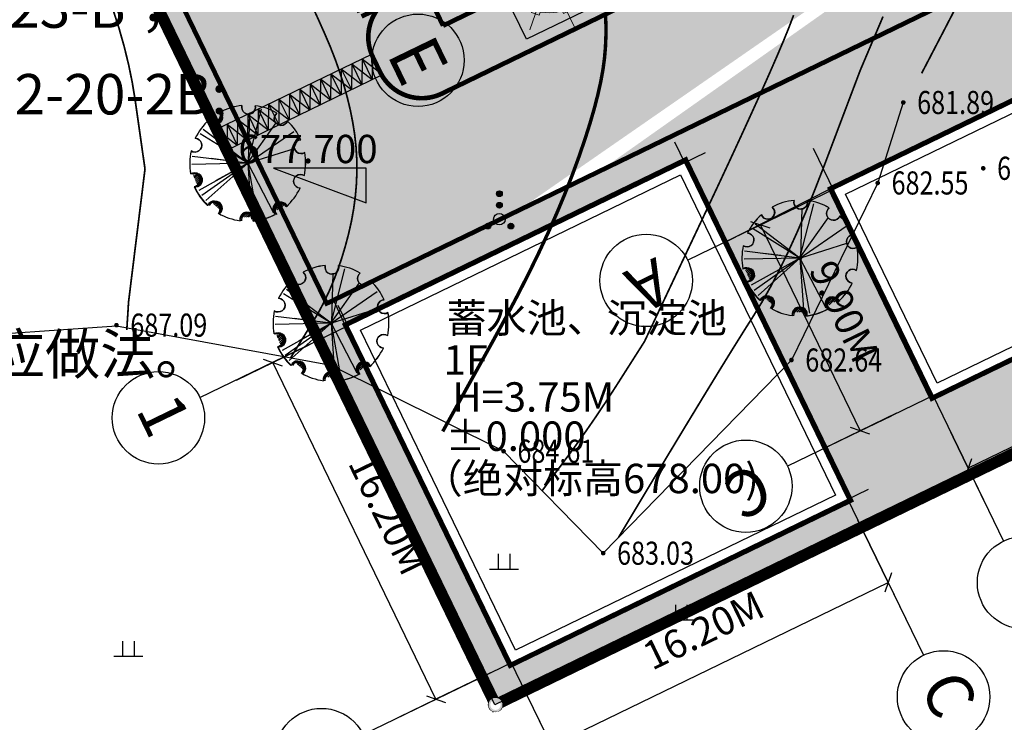
# Model space of a CAD drawing. Extents: x 36622142 to 36622564, y 3096515 to 3096812.
# Drawn here: x 36622329 to 36622372, y 3096561 to 3096592 of the extents above; entities that cross this region are included whole.
import ezdxf
from ezdxf.enums import TextEntityAlignment as Align

# ---------------------------------------------------------------- set-up
doc = ezdxf.new("R2010")
doc.units = 0
doc.linetypes.add('CENTER', pattern=[50.8, 31.75, -6.35, 6.35, -6.35])
doc.layers.get('0').update_dxf_attribs({"linetype": 'CONTINUOUS'})
for name, color, linetype in [('A_公用-文字', 33, 'CONTINUOUS'), ('AXIS_TEXT', 7, 'CONTINUOUS'), ('DX', 251, 'CONTINUOUS'), ('GCD', 251, 'CONTINUOUS'), ('填充', 251, 'CONTINUOUS'), ('底图', 251, 'CONTINUOUS'), ('景观分隔线', 34, 'CONTINUOUS'), ('红线', 1, 'CONTINUOUS'), ('绿化', 98, 'CONTINUOUS')]:
    doc.layers.add(name, color=color, linetype=linetype)
doc.styles.add('_TCH_AXIS', font='COMPLEX', dxfattribs={"bigfont": 'GBCBIG'})
doc.styles.add('CADReader_TextStyle', font='tssdeng.shx', dxfattribs={"height": 0.2, "bigfont": 'gbcbig.shx'})
doc.styles.add('COMPLEX', font='COMPLEX')
doc.styles.add('正等线体', font='simhei.ttf')
doc.styles.add('黑体', font='simhei.ttf')
doc.linetypes.add('10421', pattern='A,2,[150,AAA.SHX,S=1,R=0,X=0,Y=1],1e-11', length=2)
doc.linetypes.add('1161', pattern='A,0,[149,AAA.SHX,S=0.15,R=0,X=0,Y=0],-1.6', length=1.6)

# ---------------------------------------------------------------- blocks, each defined once
blk = doc.blocks.new('GC200')
at = {"linetype": 'Continuous', "const_width": 0.2, "flags": 128}
blk.add_lwpolyline([(-0.1, 0, 1), (0.1, 0, 1)], format="xyb", close=True, dxfattribs=at)
blk = doc.blocks.new('gc119')
for p, q in [((-0.5, 1.3), (-0.5, 0)), ((0.5, 1.3), (0.5, 0)), ((-1.25, 0), (1.25, 0))]:
    blk.add_line(p, q)
blk = doc.blocks.new('gc160')
at = {"linetype": 'Continuous'}
h = blk.add_hatch(color=256, dxfattribs=at)
edge = h.paths.add_edge_path()
edge.add_arc((0, 2.2), 0.25, 0, 360)
h = blk.add_hatch(color=256, dxfattribs=at)
edge = h.paths.add_edge_path()
edge.add_arc((0, 1.2), 0.25, 0, 360)
h = blk.add_hatch(color=256, dxfattribs=at)
edge = h.paths.add_edge_path()
edge.add_arc((-1, -0.6), 0.25, 0, 360)
h = blk.add_hatch(color=256, dxfattribs=at)
edge = h.paths.add_edge_path()
edge.add_arc((1, -0.6), 0.25, 0, 360)
for centre, radius in [((0, 2.2), 0.25), ((0, 1.2), 0.25), ((0, 0), 0.5), ((-1, -0.6), 0.25), ((1, -0.6), 0.25)]:
    blk.add_circle(centre, radius)
blk = doc.blocks.new('JzpPoint')
at = {"layer": '底图', "linetype": 'Continuous'}
h = blk.add_hatch(color=256, dxfattribs=at)
edge = h.paths.add_edge_path()
edge.add_arc((0, 0), 0.05, 0, 360)
for radius in [0.6, 0.45, 0.05]:
    blk.add_circle((0, 0), radius, dxfattribs=at)
at = {"linetype": 'Continuous'}
blk.add_wipeout([(0.6, 0), (0.599, 0.038), (0.595, 0.075), (0.589, 0.112), (0.581, 0.149), (0.571, 0.185), (0.558, 0.221), (0.543, 0.255), (0.526, 0.289), (0.507, 0.321), (0.485, 0.353), (0.462, 0.382), (0.437, 0.411), (0.411, 0.437), (0.382, 0.462), (0.353, 0.485), (0.321, 0.507), (0.289, 0.526), (0.255, 0.543), (0.221, 0.558), (0.185, 0.571), (0.149, 0.581), (0.112, 0.589), (0.075, 0.595), (0.038, 0.599), (0, 0.6), (-0.038, 0.599), (-0.075, 0.595), (-0.112, 0.589), (-0.149, 0.581), (-0.185, 0.571), (-0.221, 0.558), (-0.255, 0.543), (-0.289, 0.526), (-0.321, 0.507), (-0.353, 0.485), (-0.382, 0.462), (-0.411, 0.437), (-0.437, 0.411), (-0.462, 0.382), (-0.485, 0.353), (-0.507, 0.321), (-0.526, 0.289), (-0.543, 0.255), (-0.558, 0.221), (-0.571, 0.185), (-0.581, 0.149), (-0.589, 0.112), (-0.595, 0.075), (-0.599, 0.038), (-0.6, 0), (-0.599, -0.038), (-0.595, -0.075), (-0.589, -0.112), (-0.581, -0.149), (-0.571, -0.185), (-0.558, -0.221), (-0.543, -0.255), (-0.526, -0.289), (-0.507, -0.321), (-0.485, -0.353), (-0.462, -0.382), (-0.437, -0.411), (-0.411, -0.437), (-0.382, -0.462), (-0.353, -0.485), (-0.321, -0.507), (-0.289, -0.526), (-0.255, -0.543), (-0.221, -0.558), (-0.185, -0.571), (-0.149, -0.581), (-0.112, -0.589), (-0.075, -0.595), (-0.038, -0.599), (0, -0.6), (0.038, -0.599), (0.075, -0.595), (0.112, -0.589), (0.149, -0.581), (0.185, -0.571), (0.221, -0.558), (0.255, -0.543), (0.289, -0.526), (0.321, -0.507), (0.353, -0.485), (0.382, -0.462), (0.411, -0.437), (0.437, -0.411), (0.462, -0.382), (0.485, -0.353), (0.507, -0.321), (0.526, -0.289), (0.543, -0.255), (0.558, -0.221), (0.571, -0.185), (0.581, -0.149), (0.589, -0.112), (0.595, -0.075), (0.599, -0.038)], dxfattribs=at).dxf.layer = '底图'
at = {"layer": '底图', "linetype": 'Continuous'}
h = blk.add_hatch(color=256, dxfattribs=at)
edge = h.paths.add_edge_path()
edge.add_line((0, 0.45), (0, 0.6))
edge.add_arc((0, 0), 0.6, 90, 180)
edge.add_arc((0, 0), 0.6, 180, 360)
edge.add_arc((0, 0), 0.6, 0, 90)
edge.add_line((0, 0.6), (0, 0.45))
edge.add_arc((0, 0), 0.45, 0, 90, ccw=False)
edge.add_arc((0, 0), 0.45, 180, 360, ccw=False)
edge.add_arc((0, 0), 0.45, 90, 180, ccw=False)
blk = doc.blocks.new('DASF46')
at = {"layer": '底图', "lineweight": 0, "ltscale": 10}
for p, q in [((-1278685, 159819), (-1278685, 154744)), ((-1276891, 159075), (-1280480, 155487)), ((-1276891, 155487), (-1280480, 159075)), ((-1278510, 159086), (-1278860, 159086)), ((-1278510, 159086), (-1278860, 159086)), ((-1277285, 158434), (-1277532, 158681)), ((-1277285, 158434), (-1277532, 158681)), ((-1276880, 157106), (-1276880, 157456)), ((-1276880, 157106), (-1276880, 157456)), ((-1276148, 157281), (-1281223, 157281)), ((-1277532, 155881), (-1277285, 156128)), ((-1277532, 155881), (-1277285, 156128))]:
    blk.add_line(p, q, dxfattribs=at)
at = {"layer": '底图'}
for p, q in [((-1280785, 155181), (-1280785, 159381)), ((-1280785, 159381), (-1276585, 159381)), ((-1276585, 155181), (-1276585, 159381)), ((-1280785, 155181), (-1276585, 155181))]:
    blk.add_line(p, q, dxfattribs=at)
at = {"layer": '底图', "lineweight": 0}
for p, q in [((-1278860, 159086), (-1278860, 158806)), ((-1278860, 159086), (-1278860, 158806)), ((-1278510, 158806), (-1278510, 159086)), ((-1278510, 158806), (-1278510, 159086)), ((-1280086, 158434), (-1279838, 158681)), ((-1280086, 158434), (-1279838, 158681)), ((-1279838, 158681), (-1279640, 158483)), ((-1279838, 158681), (-1279640, 158483)), ((-1278860, 158806), (-1278510, 158806)), ((-1278860, 158806), (-1278510, 158806)), ((-1277532, 158681), (-1277730, 158483)), ((-1277532, 158681), (-1277730, 158483)), ((-1279888, 158236), (-1280086, 158434)), ((-1279888, 158236), (-1280086, 158434)), ((-1279640, 158483), (-1279888, 158236)), ((-1279640, 158483), (-1279888, 158236)), ((-1277730, 158483), (-1277483, 158236)), ((-1277730, 158483), (-1277483, 158236)), ((-1277483, 158236), (-1277285, 158434)), ((-1277483, 158236), (-1277285, 158434)), ((-1280491, 157456), (-1280211, 157456)), ((-1280491, 157106), (-1280491, 157456)), ((-1280491, 157456), (-1280211, 157456)), ((-1280491, 157106), (-1280491, 157456)), ((-1280211, 157456), (-1280211, 157106)), ((-1280211, 157456), (-1280211, 157106)), ((-1276880, 157456), (-1277160, 157456)), ((-1277160, 157456), (-1277160, 157106)), ((-1276880, 157456), (-1277160, 157456)), ((-1277160, 157456), (-1277160, 157106)), ((-1280211, 157106), (-1280491, 157106)), ((-1280211, 157106), (-1280491, 157106)), ((-1277160, 157106), (-1276880, 157106)), ((-1277160, 157106), (-1276880, 157106)), ((-1280086, 156128), (-1279888, 156326)), ((-1280086, 156128), (-1279888, 156326)), ((-1279838, 155881), (-1280086, 156128)), ((-1279838, 155881), (-1280086, 156128)), ((-1279888, 156326), (-1279640, 156079)), ((-1279888, 156326), (-1279640, 156079)), ((-1279640, 156079), (-1279838, 155881)), ((-1279640, 156079), (-1279838, 155881)), ((-1277483, 156326), (-1277730, 156079)), ((-1277483, 156326), (-1277730, 156079)), ((-1277730, 156079), (-1277532, 155881)), ((-1277730, 156079), (-1277532, 155881)), ((-1277285, 156128), (-1277483, 156326)), ((-1277285, 156128), (-1277483, 156326)), ((-1278860, 155476), (-1278860, 155756)), ((-1278860, 155756), (-1278510, 155756)), ((-1278860, 155476), (-1278860, 155756)), ((-1278860, 155756), (-1278510, 155756)), ((-1278510, 155756), (-1278510, 155476)), ((-1278510, 155756), (-1278510, 155476)), ((-1278510, 155476), (-1278860, 155476)), ((-1278510, 155476), (-1278860, 155476))]:
    blk.add_line(p, q, dxfattribs=at)
at = {"layer": '底图', "lineweight": 0, "ltscale": 10}
blk.add_circle((-1278685, 157281), 1665, dxfattribs=at)
blk.add_circle((-1278685, 157281), 1665, dxfattribs=at)
blk = doc.blocks.new('fsfsdsfs')
at = {"layer": '底图', "const_width": 0.2}
for points in [[(567715.375, 3115040.121), (567717.144, 3115046.686)], [(567717.174, 3115044.711), (567728.14, 3115041.756), (567728.634, 3115043.591), (567717.144, 3115046.686)], [(567710.31, 3115032.853), (567713.701, 3115045.439)], [(567716.234, 3115044.964), (567713.753, 3115045.632)], [(567711.608, 3115033.539), (567711.536, 3115033.558), (567713.444, 3115040.641)], [(567715.375, 3115040.121), (567713.444, 3115040.641)], [(567710.31, 3115032.853), (567726.653, 3115028.45), (567726.913, 3115029.415), (567711.536, 3115033.558)]]:
    blk.add_lwpolyline(points, dxfattribs=at)
blk.add_lwpolyline([(567716.234, 3115044.964, 0.766705), (567717.174, 3115044.711, 0.766705)], format="xyb", dxfattribs=at)
at = {"layer": '底图', "xscale": -0.001, "yscale": 0.001, "zscale": 0.001, "rotation": 74.9215340758745}
for p in [(567541.295, 3113769.784), (567545.35, 3113768.691)]:
    blk.add_blockref('DASF46', p, dxfattribs=at)
blk = doc.blocks.new('FSFFDSBHAA')
at = {"layer": '底图', "ltscale": 500}
for p, q in [((-194893, 272380), (-194893, 286280)), ((-244293, 284280), (-192893, 284280)), ((-244293, 274380), (-192893, 274380))]:
    blk.add_line(p, q, dxfattribs=at)
at = {"layer": '底图', "linetype": 'Continuous'}
for points in [[(-194893, 286280), (-194893, 291280)], [(-194893, 286030), (-194893, 289530)], [(-195203, 287471), (-194584, 288089)], [(-242293, 286280), (-242293, 287780), (-194893, 287780), (-194893, 286280)], [(-191703, 284589), (-191084, 283971)], [(-193143, 284280), (-189643, 284280)], [(-192893, 284280), (-187893, 284280)], [(-192893, 274380), (-191393, 274380), (-191393, 284280), (-192893, 284280)], [(-191703, 274689), (-191084, 274071)], [(-193143, 274380), (-189643, 274380)], [(-192893, 274380), (-187893, 274380)]]:
    blk.add_lwpolyline(points, dxfattribs=at)
at = {"layer": '底图', "const_width": 200}
blk.add_lwpolyline([(-242393, 284380), (-194793, 284380), (-194793, 274280), (-242393, 274280)], close=True, dxfattribs=at)
at = {"layer": '底图'}
blk.add_lwpolyline([(-241893, 283880), (-195293, 283880), (-195293, 274780), (-241893, 274780)], close=True, dxfattribs=at)
at = {"layer": '底图', "linetype": 'Continuous'}
for centre in [(-194893, 293280), (-185893, 284280), (-185893, 274380)]:
    blk.add_circle(centre, 2000, dxfattribs=at)
at = {"layer": '底图', "color": 7, "style": 'CADReader_TextStyle'}
for s, p in [('C', (-185893, 284280)), ('A', (-185893, 274380))]:
    blk.add_text(s, height=2000, dxfattribs=at).set_placement(p, align=Align.MIDDLE)
blk.add_text('9.90M', height=1225, rotation=90, dxfattribs=at).set_placement((-192863, 279330), align=Align.MIDDLE)
blk = doc.blocks.new('_AXISO')
blk.add_circle((0, 0), 0.5)
at = {"layer": 'AXIS_TEXT', "style": 'COMPLEX', "width": 1.041667}
blk.add_attdef('A', text='', height=0.56, dxfattribs=at).set_placement((-0.25, -0.28), (0.25, -0.28), align=Align.FIT)
blk = doc.blocks.new('fagdsfgdg')
at = {"layer": '底图'}
ref = blk.add_blockref('_AXISO', (880544, 308495), dxfattribs=dict(at, xscale=4000, yscale=4000, zscale=4000))
ref.add_attrib('A', 'E', dxfattribs={"layer": 'AXIS_TEXT', "height": 2227, "style": '_TCH_AXIS'}).set_placement((879696, 307381), (881392, 307381), align=Align.FIT)
blk = doc.blocks.new('FDGFGSFDGDG')
at = {"layer": '底图'}
for p, q in [((629605, -154335), (629605, -136135)), ((645805, -154335), (645805, -136135)), ((628605, -137135), (646805, -137135)), ((628605, -153335), (646805, -153335))]:
    blk.add_line(p, q, dxfattribs=at)
at = {"layer": '底图', "linetype": 'Continuous'}
for points in [[(649495, -136826), (650114, -137444)], [(646805, -137135), (653305, -137135)], [(646805, -153335), (649805, -153335), (649805, -137135), (646805, -137135)], [(648055, -137135), (651555, -137135)], [(646805, -153335), (653305, -153335)], [(648055, -153335), (651555, -153335)], [(629605, -160460), (629605, -154335)], [(645805, -154335), (645805, -156960), (629605, -156960), (629605, -154335)], [(645805, -160460), (645805, -154335)], [(629605, -158710), (629605, -155210)], [(645805, -158710), (645805, -155210)], [(629295, -157269), (629914, -156651)], [(645495, -157269), (646114, -156651)]]:
    blk.add_lwpolyline(points, dxfattribs=at)
at = {"layer": '底图', "const_width": 200}
blk.add_lwpolyline([(629505, -137035), (645905, -137035), (645905, -153435), (629505, -153435)], close=True, dxfattribs=at)
at = {"layer": '底图'}
blk.add_lwpolyline([(630005, -137535), (645405, -137535), (645405, -152935), (630005, -152935)], close=True, dxfattribs=at)
at = {"layer": '底图', "linetype": 'Continuous'}
for centre in [(655305, -137135), (629605, -162460), (645805, -162460)]:
    blk.add_circle(centre, 2000, dxfattribs=at)
at = {"layer": '底图', "color": 7, "style": 'CADReader_TextStyle'}
for s, height, p in [('C', 2000, (655305, -137135)), ('16.20M', 1225, (637705, -155490)), ('1', 2000, (629605, -162460))]:
    blk.add_text(s, height=height, dxfattribs=at).set_placement(p, align=Align.MIDDLE)
blk.add_text('16.20M', height=1225, rotation=90, dxfattribs=at).set_placement((648335, -145235), align=Align.MIDDLE)
blk = doc.blocks.new('$plan$00004030')
for p, q in [((0, 2, 0), (263, 1022, 0)), ((17, 16, 0), (40, 942, 0)), ((0, 10, 0), (536, 764, 0)), ((0, 2, 0), (-895, 557, 0)), ((0, 2, 0), (-840, 638, 0)), ((0, 2, 0), (868, 600, 0)), ((17, 10, 0), (881, 280, 0)), ((0, 2, 0), (-1053, -20, 0)), ((0, 2, 0), (-1046, 130, 0)), ((0, 2, 0), (-921, -510, 0)), ((0, 2, 0), (-860, -606, 0)), ((0, 2, 0), (-786, -700, 0)), ((-360, 48, 0), (-685, 89, 0)), ((0, 2, 0), (183, -1036, 0)), ((0, 2, 0), (74, -1049, 0)), ((0, 2, 0), (487, -932, 0)), ((-318, -173, 0), (-605, -330, 0)), ((-1022, -230, 0), (-1006, -214, 0)), ((-1011, -256, 0), (-972, -216, 0)), ((-1001, -281, 0), (-945, -226, 0)), ((-990, -307, 0), (-926, -243, 0)), ((-980, -333, 0), (-907, -261, 0)), ((-969, -359, 0), (-895, -285, 0)), ((-959, -385, 0), (-890, -316, 0)), ((-948, -411, 0), (-885, -347, 0)), ((-646, -763, 0), (-633, -751, 0)), ((-626, -780, 0), (-599, -753, 0)), ((-606, -796, 0), (-576, -766, 0)), ((-587, -813, 0), (-556, -782, 0)), ((-567, -830, 0), (-535, -799, 0)), ((-547, -847, 0), (-523, -823, 0)), ((-528, -863, 0), (-517, -853, 0)), ((507, -884, 0), (623, -768, 0)), ((510, -845, 0), (580, -775, 0)), ((550, -878, 0), (650, -778, 0)), ((639, -824, 0), (677, -787, 0)), ((-97, -1015, 0), (-46, -964, 0)), ((-60, -1014, 0), (4, -951, 0)), ((-23, -1013, 0), (36, -955, 0)), ((15, -1013, 0), (56, -971, 0)), ((52, -1012, 0), (76, -988, 0)), ((89, -1011, 0), (95, -1005, 0))]:
    blk.add_line(p, q)
at = {"elevation": 0}
blk.add_lwpolyline([(-1067, 235, 0.100121), (-1073, -198, -1.091543), (-1005, -441, 0.100123), (-756, -795, -1.095898), (-551, -941, 0.100123), (-141, -1081, -1.133626), (104, -1088, 0.104053), (522, -957, -1.00422), (726, -813, 0.100118), (986, -467, -1.307096), (1067, -231, 0.100121), (1073, 202, -1.307086), (1000, 441, 0.100118), (751, 795, -1.307096), (551, 945, 0.100123), (141, 1085, -1.307114), (-108, 1088, 0.100121), (-522, 961, -1.307086), (-726, 817, 0.100121), (-986, 471, -1.307086), (-1067, 235, -0.67788)], format="xyb", close=True, dxfattribs=at)
blk.add_circle((0, 2, 0), 30.9)
for centre, radius, start, end in [((-605, 861, 0), 129, 199.9741, 50.3022), ((0, 2, 0), 1092, 95.7028, 118.5729), ((16, 1053, 0), 129, 163.9741, 14.3022), ((0, 2, 0), 1092, 59.7028, 82.5729), ((630, 843, 0), 129, 127.9741, 338.3022), ((0, 2, 0), 1092, 131.7028, 154.5729), ((0, 2, 0), 1092, 23.7028, 46.5729), ((-994, 342, 0), 129, 235.9741, 86.3022), ((1004, 312, 0), 129, 91.9741, 302.3022), ((0, 2, 0), 1092, 167.7028, 190.5729), ((0, 2, 0), 1092, 347.7028, 10.5729), ((-1004, -308, 0), 129, 271.9741, 122.3022), ((-1028, -319, 0), 127, 280.9158, 113.4835), ((-999, -319, 0), 127, 280.9158, 113.4835), ((-1006, -314, 0), 127, 270.6823, 106.6229), ((-978, -314, 0), 127, 270.6823, 106.6229), ((994, -338, 0), 129, 55.9741, 266.3022), ((-5, -2, 0), 1092, 203.7028, 226.5729), ((0, 2, 0), 1092, 203.7028, 226.5729), ((0, 2, 0), 1092, 311.7028, 334.5729), ((-646, -859, 0), 127, 316.9158, 149.4835), ((-630, -839, 0), 129, 307.9741, 158.3022), ((-632, -843, 0), 127, 306.6823, 142.6229), ((-618, -859, 0), 127, 316.9158, 149.4835), ((-603, -843, 0), 127, 306.6823, 142.6229), ((605, -857, 0), 129, 19.9741, 230.3022), ((601, -858, 0), 127, 18.6823, 214.6229), ((630, -858, 0), 127, 18.6823, 214.6229), ((-16, -1049, 0), 129, 343.9741, 194.3022), ((-17, -1051, 0), 127, 342.6823, 178.6229), ((11, -1051, 0), 127, 342.6823, 178.6229), ((612, -877, 0), 127, 28.9158, 221.4835), ((641, -877, 0), 127, 28.9158, 221.4835), ((0, 2, 0), 1092, 239.7028, 262.5729), ((-20, -1073, 0), 127, 352.9158, 185.4835), ((8, -1073, 0), 127, 352.9158, 185.4835), ((-5, -2, 0), 1092, 275.7028, 298.5729), ((0, 2, 0), 1092, 275.7028, 298.5729)]:
    blk.add_arc(centre, radius, start, end)

msp = doc.modelspace()

# ---------------------------------------------------------------- hatches: boundary and pattern name
at = {"layer": '填充', "linetype": 'Continuous'}
h = msp.add_hatch(dxfattribs=at)
h.set_pattern_fill('AR-SAND', color=256, scale=0.3)
h.set_pattern_definition([(37.5, (0, 0), (-0.02400046944, 0.734119855994), [0, -0.57912, 0, -0.6477, 0, -0.619125]), (7.5, (0, 0), (0.674284924707, 1.075237650853), [0, -0.31242, 0, -0.52197, 0, -0.200025]), (327.5, (-0.4686, 0), (1.186488555362, 0.002155777018), [0, -0.1905, 0, -0.6858, 0, -0.89535]), (317.5, (-0.4686, 0), (1.145334678708, 0.334393984886), [0, -0.09525, 0, -0.44958, 0, -0.51435])])
edge = h.paths.add_edge_path(flags=16)
edge.add_line((36622412.503, 3096630.904), (36622366.208, 3096726.491))
edge.add_arc((36622360.809, 3096723.874), 6, 25.8606, 115.86)
edge.add_line((36622358.192, 3096729.273), (36622295.491, 3096698.881))
edge.add_arc((36622298.108, 3096693.482), 6, 115.86, 205.86)
edge.add_line((36622292.709, 3096690.865), (36622338.13, 3096597.076))
edge.add_arc((36622339.93, 3096597.949), 2, 205.86, 295.8606)
edge.add_line((36622340.802, 3096596.149), (36622412.503, 3096630.904))
edge = h.paths.add_edge_path()
edge.add_line((36622350.551, 3096583.392), (36622413.997, 3096614.145))
edge.add_arc((36622416.614, 3096608.746), 6, 25.86, 115.86, ccw=False)
edge.add_line((36622422.013, 3096611.363), (36622427.605, 3096599.827))
edge.add_line((36622427.605, 3096599.827), (36622435.484, 3096603.646))
edge.add_line((36622435.484, 3096603.646), (36622429.892, 3096615.182))
edge.add_arc((36622435.291, 3096617.799), 6, 115.86, 205.86, ccw=False)
edge.add_line((36622432.674, 3096623.198), (36622439.189, 3096626.356))
edge.add_line((36622439.189, 3096626.356), (36622427.99, 3096649.461))
edge.add_line((36622427.99, 3096649.461), (36622411.796, 3096641.611))
edge.add_line((36622411.796, 3096641.611), (36622369.808, 3096728.235))
edge.add_arc((36622375.207, 3096730.853), 6, 115.86, 205.8606, ccw=False)
edge.add_line((36622372.59, 3096736.252), (36622384.577, 3096742.062))
edge.add_line((36622384.577, 3096742.062), (36622382.396, 3096746.561))
edge.add_line((36622382.396, 3096746.561), (36622358.356, 3096734.909))
edge.add_arc((36622355.739, 3096740.308), 6, 205.86, 295.86, ccw=False)
edge.add_line((36622350.34, 3096737.691), (36622350.006, 3096738.381))
edge.add_line((36622350.006, 3096738.381), (36622345.341, 3096736.11))
edge.add_line((36622345.341, 3096736.11), (36622345.671, 3096735.428))
edge.add_arc((36622340.272, 3096732.811), 6, -64.14, 25.86, ccw=False)
edge.add_line((36622342.889, 3096727.412), (36622284.311, 3096699.018))
edge.add_line((36622284.311, 3096699.018), (36622335.339, 3096593.743))
edge.add_line((36622335.339, 3096593.743), (36622342.296, 3096579.391))
edge.add_line((36622342.296, 3096579.391), (36622354.097, 3096585.111))
edge.add_line((36622407.863, 3096623.086), (36622345.225, 3096592.723))
edge.add_arc((36622346.097, 3096590.924), 2, 115.8606, 205.8606)
edge.add_line((36622344.298, 3096590.051), (36622344.405, 3096589.829))
edge.add_line((36622344.405, 3096589.829), (36622344.612, 3096589.403))
edge.add_arc((36622346.411, 3096590.276), 2, 205.8606, 295.86)
edge.add_line((36622347.284, 3096588.476), (36622409.922, 3096618.838))
edge.add_line((36622409.922, 3096618.838), (36622407.863, 3096623.086))
h = msp.add_hatch(dxfattribs=at)
h.set_pattern_fill('DOTS', color=256, scale=0.3)
edge = h.paths.add_edge_path()
edge.add_line((36622282.151, 3096711.259), (36622299.054, 3096719.489))
edge.add_line((36622299.054, 3096719.489), (36622305.348, 3096722.553))
edge.add_line((36622305.348, 3096722.553), (36622306.521, 3096720.144))
edge.add_line((36622306.521, 3096720.144), (36622351.907, 3096742.243))
edge.add_line((36622351.907, 3096742.243), (36622356.481, 3096734.354))
edge.add_arc((36622355.739, 3096740.308), 6, 205.86, 277.1023, ccw=False)
edge.add_line((36622350.34, 3096737.691), (36622350.004, 3096738.38))
edge.add_line((36622350.004, 3096738.38), (36622345.32, 3096736.153))
edge.add_arc((36622340.096, 3096732.85), 6.18, -72.6622, 32.3041, ccw=False)
edge.add_line((36622341.938, 3096726.951), (36622287.386, 3096700.509))
edge.add_line((36622287.386, 3096700.509), (36622282.151, 3096711.259))
h.paths.add_polyline_path([(36622380.745, 3096721.906), (36622374.373, 3096718.818), (36622397.577, 3096670.947), (36622413.307, 3096678.571), (36622410.682, 3096683.967), (36622405.107, 3096681.254), (36622396.269, 3096699.418), (36622393.605, 3096704.914), (36622389.861, 3096703.099)])
edge = h.paths.add_edge_path()
edge.add_line((36622343.087, 3096578.469), (36622357.844, 3096585.623))
edge.add_line((36622357.844, 3096585.623), (36622359.573, 3096582.057))
edge.add_line((36622359.573, 3096582.057), (36622364.095, 3096584.36))
edge.add_line((36622364.095, 3096584.36), (36622406.929, 3096605.122))
edge.add_line((36622406.929, 3096605.122), (36622408.939, 3096600.999))
edge.add_line((36622408.939, 3096600.999), (36622414.303, 3096603.688))
edge.add_line((36622414.303, 3096603.688), (36622423.559, 3096608.175))
edge.add_line((36622423.559, 3096608.175), (36622422.013, 3096611.363))
edge.add_arc((36622416.614, 3096608.746), 6, 25.86, 115.86)
edge.add_line((36622413.997, 3096614.145), (36622342.587, 3096579.532))
edge.add_line((36622342.587, 3096579.532), (36622343.087, 3096578.469))
edge = h.paths.add_edge_path()
edge.add_line((36622341.823, 3096596.644), (36622337.894, 3096604.75))
edge.add_line((36622337.894, 3096604.75), (36622336.778, 3096604.209))
edge.add_line((36622336.778, 3096604.209), (36622326.354, 3096625.716))
edge.add_line((36622326.354, 3096625.716), (36622327.47, 3096626.257))
edge.add_line((36622327.47, 3096626.257), (36622295.847, 3096691.497))
edge.add_line((36622295.847, 3096691.497), (36622312.315, 3096699.479))
edge.add_line((36622312.315, 3096699.479), (36622312.533, 3096699.029))
edge.add_line((36622312.533, 3096699.029), (36622315.232, 3096700.337))
edge.add_line((36622315.232, 3096700.337), (36622319.245, 3096692.059))
edge.add_line((36622319.245, 3096692.059), (36622316.545, 3096690.75))
edge.add_line((36622316.545, 3096690.75), (36622343.937, 3096634.239))
edge.add_line((36622343.937, 3096634.239), (36622345.053, 3096634.78))
edge.add_line((36622345.053, 3096634.78), (36622355.443, 3096613.343))
edge.add_line((36622355.443, 3096613.343), (36622354.362, 3096612.732))
edge.add_line((36622354.362, 3096612.732), (36622356.063, 3096609.223))
edge.add_line((36622356.063, 3096609.223), (36622360.562, 3096611.404))
edge.add_line((36622360.562, 3096611.404), (36622362.568, 3096607.264))
edge.add_line((36622362.568, 3096607.264), (36622358.069, 3096605.083))
edge.add_line((36622358.069, 3096605.083), (36622358.287, 3096604.633))
edge.add_line((36622358.287, 3096604.633), (36622366.548, 3096608.637))
edge.add_line((36622366.548, 3096608.637), (36622362.622, 3096616.736))
edge.add_line((36622362.622, 3096616.736), (36622361.507, 3096616.195))
edge.add_line((36622361.507, 3096616.195), (36622351.082, 3096637.702))
edge.add_line((36622351.082, 3096637.702), (36622352.198, 3096638.243))
edge.add_line((36622352.198, 3096638.243), (36622320.575, 3096703.483))
edge.add_line((36622320.575, 3096703.483), (36622337.043, 3096711.465))
edge.add_line((36622337.043, 3096711.465), (36622337.318, 3096711.042))
edge.add_line((36622337.318, 3096711.042), (36622339.961, 3096712.323))
edge.add_line((36622339.961, 3096712.323), (36622343.973, 3096704.045))
edge.add_line((36622343.973, 3096704.045), (36622341.326, 3096702.761))
edge.add_line((36622341.326, 3096702.761), (36622368.665, 3096646.225))
edge.add_line((36622368.665, 3096646.225), (36622369.781, 3096646.766))
edge.add_line((36622369.781, 3096646.766), (36622380.206, 3096625.259))
edge.add_line((36622380.206, 3096625.259), (36622379.09, 3096624.718))
edge.add_line((36622379.09, 3096624.718), (36622380.819, 3096621.222))
edge.add_line((36622380.819, 3096621.222), (36622385.29, 3096623.39))
edge.add_line((36622385.29, 3096623.39), (36622387.297, 3096619.25))
edge.add_line((36622387.297, 3096619.25), (36622382.797, 3096617.069))
edge.add_line((36622382.797, 3096617.069), (36622383.015, 3096616.619))
edge.add_line((36622383.015, 3096616.619), (36622391.276, 3096620.623))
edge.add_line((36622391.276, 3096620.623), (36622387.351, 3096628.722))
edge.add_line((36622387.351, 3096628.722), (36622386.235, 3096628.181))
edge.add_line((36622386.235, 3096628.181), (36622375.81, 3096649.688))
edge.add_line((36622375.81, 3096649.688), (36622376.926, 3096650.229))
edge.add_line((36622376.926, 3096650.229), (36622345.304, 3096715.469))
edge.add_line((36622345.304, 3096715.469), (36622361.771, 3096723.451))
edge.add_line((36622361.771, 3096723.451), (36622361.989, 3096723.001))
edge.add_line((36622361.989, 3096723.001), (36622364.689, 3096724.309))
edge.add_line((36622364.689, 3096724.309), (36622368.701, 3096716.031))
edge.add_line((36622368.701, 3096716.031), (36622366.002, 3096714.722))
edge.add_line((36622366.002, 3096714.722), (36622393.394, 3096658.211))
edge.add_line((36622393.394, 3096658.211), (36622394.509, 3096658.752))
edge.add_line((36622394.509, 3096658.752), (36622404.934, 3096637.245))
edge.add_line((36622404.934, 3096637.245), (36622403.818, 3096636.704))
edge.add_line((36622403.818, 3096636.704), (36622405.519, 3096633.195))
edge.add_line((36622405.519, 3096633.195), (36622410.019, 3096635.376))
edge.add_line((36622410.019, 3096635.376), (36622412.025, 3096631.236))
edge.add_line((36622412.025, 3096631.236), (36622407.526, 3096629.055))
edge.add_line((36622407.526, 3096629.055), (36622407.744, 3096628.605))
edge.add_line((36622407.744, 3096628.605), (36622412.503, 3096630.904))
edge.add_line((36622412.503, 3096630.904), (36622366.208, 3096726.491))
edge.add_arc((36622360.81, 3096723.876), 5.998, 25.8419, 115.8787)
edge.add_line((36622358.192, 3096729.273), (36622295.491, 3096698.881))
edge.add_arc((36622298.108, 3096693.482), 6, 115.86, 205.86)
edge.add_line((36622292.709, 3096690.865), (36622338.13, 3096597.076))
edge.add_arc((36622340.136, 3096598.258), 2.328, 210.514, 316.3426)

# ---------------------------------------------------------------- linework, layer by layer
at = {"layer": 'DX', "color": 251, "linetype": '10421', "const_width": 0.00000268, "elevation": 677.146, "flags": 128}
for points in [[(36622384.582, 3096620.984), (36622380.234, 3096613.95), (36622380.339, 3096610.178), (36622379.68, 3096606.944), (36622376.684, 3096604.841), (36622373.364, 3096597.772), (36622367.264, 3096588.092), (36622370.725, 3096585.243), (36622373.689, 3096580.589), (36622375.284, 3096580.161), (36622380.467, 3096582.009), (36622393.122, 3096583.112)], [(36622375.284, 3096580.161), (36622375.598, 3096574.329), (36622370.123, 3096557.992), (36622365.749, 3096545.28), (36622361.784, 3096539.781), (36622360.872, 3096538.516)], [(36622354.348, 3096568.501), (36622340.322, 3096550.751)]]:
    msp.add_lwpolyline(points, dxfattribs=at)
at = {"layer": 'DX', "color": 251, "linetype": 'Continuous', "flags": 128}
for points, const_width in [([(36622369.986, 3096593.059), (36622369.08, 3096591.314), (36622368.059, 3096589.354)], 0.075), ([(36622341.661, 3096592.292), (36622341.943, 3096591.669), (36622342.206, 3096591.08), (36622342.449, 3096590.512), (36622342.669, 3096589.949), (36622342.866, 3096589.392), (36622343.04, 3096588.842), (36622343.191, 3096588.298), (36622343.32, 3096587.76), (36622343.425, 3096587.228), (36622343.508, 3096586.702), (36622343.566, 3096586.177), (36622343.598, 3096585.65), (36622343.604, 3096585.118), (36622343.585, 3096584.584), (36622343.539, 3096584.045), (36622343.467, 3096583.504), (36622343.37, 3096582.959), (36622343.246, 3096582.41), (36622343.103, 3096581.869), (36622342.946, 3096581.348), (36622342.775, 3096580.846), (36622342.591, 3096580.363), (36622342.393, 3096579.899), (36622342.181, 3096579.454), (36622341.956, 3096579.029), (36622341.717, 3096578.623), (36622341.486, 3096578.252), (36622341.286, 3096577.929), (36622341.117, 3096577.657), (36622340.978, 3096577.434), (36622340.871, 3096577.26), (36622340.794, 3096577.137), (36622340.748, 3096577.062), (36622340.732, 3096577.037)], 0.075), ([(36622333.05, 3096592.092), (36622333.307, 3096591.292), (36622333.53, 3096590.503), (36622333.72, 3096589.726), (36622333.877, 3096588.96), (36622334.001, 3096588.206), (36622334.101, 3096587.505), (36622334.188, 3096586.896), (36622334.261, 3096586.382), (36622334.321, 3096585.961), (36622334.368, 3096585.633), (36622334.402, 3096585.4), (36622334.422, 3096585.259), (36622334.428, 3096585.212), (36622334.423, 3096585.168), (36622334.406, 3096585.033), (36622334.379, 3096584.809), (36622334.34, 3096584.495), (36622334.29, 3096584.091), (36622334.229, 3096583.598), (36622334.157, 3096583.015), (36622334.073, 3096582.342), (36622333.99, 3096581.669), (36622333.918, 3096581.086), (36622333.857, 3096580.592), (36622333.807, 3096580.189), (36622333.768, 3096579.875), (36622333.74, 3096579.65), (36622333.724, 3096579.516), (36622333.718, 3096579.471), (36622333.717, 3096579.452), (36622333.713, 3096579.394), (36622333.707, 3096579.298), (36622333.699, 3096579.164), (36622333.688, 3096578.992), (36622333.674, 3096578.781), (36622333.658, 3096578.532), (36622333.64, 3096578.245)], 0.075), ([(36622354.366, 3096591.974), (36622354.387, 3096591.476), (36622354.388, 3096590.986), (36622354.368, 3096590.503), (36622354.328, 3096590.028), (36622354.263, 3096589.537), (36622354.167, 3096589.006), (36622354.04, 3096588.437), (36622353.883, 3096587.828), (36622353.695, 3096587.179), (36622353.476, 3096586.492), (36622353.227, 3096585.765), (36622352.947, 3096584.998), (36622352.636, 3096584.199), (36622352.292, 3096583.373), (36622351.916, 3096582.52), (36622351.507, 3096581.64), (36622351.065, 3096580.734), (36622350.591, 3096579.8), (36622350.084, 3096578.84), (36622349.544, 3096577.854), (36622349.023, 3096576.916), (36622348.572, 3096576.103), (36622348.19, 3096575.416), (36622347.877, 3096574.853), (36622347.634, 3096574.416), (36622347.46, 3096574.103), (36622347.356, 3096573.916), (36622347.321, 3096573.853)], 0.15), ([(36622362.515, 3096591.872), (36622362.305, 3096591.318), (36622362.066, 3096590.732), (36622361.791, 3096590.086), (36622361.469, 3096589.349), (36622361.1, 3096588.523), (36622360.684, 3096587.606), (36622360.222, 3096586.598), (36622359.714, 3096585.501), (36622359.159, 3096584.313), (36622358.557, 3096583.035), (36622357.971, 3096581.795), (36622357.463, 3096580.72), (36622357.033, 3096579.81), (36622356.682, 3096579.066), (36622356.408, 3096578.487), (36622356.213, 3096578.074), (36622356.096, 3096577.825), (36622356.057, 3096577.743), (36622356.039, 3096577.715), (36622355.986, 3096577.633), (36622355.899, 3096577.495), (36622355.776, 3096577.302), (36622355.618, 3096577.054), (36622355.425, 3096576.751), (36622355.197, 3096576.393), (36622354.933, 3096575.979), (36622354.653, 3096575.543), (36622354.374, 3096575.116), (36622354.095, 3096574.699), (36622353.818, 3096574.291), (36622353.541, 3096573.892), (36622353.266, 3096573.502), (36622352.991, 3096573.122), (36622352.718, 3096572.751), (36622352.462, 3096572.408), (36622352.24, 3096572.111), (36622352.052, 3096571.859), (36622351.898, 3096571.653), (36622351.779, 3096571.493), (36622351.694, 3096571.379), (36622351.642, 3096571.31), (36622351.625, 3096571.287)], 0.075), ([(36622366.386, 3096591.809), (36622366.124, 3096591.192), (36622365.903, 3096590.67), (36622365.722, 3096590.243), (36622365.581, 3096589.91), (36622365.48, 3096589.673), (36622365.42, 3096589.531), (36622365.4, 3096589.483), (36622365.375, 3096589.418), (36622365.301, 3096589.222), (36622365.177, 3096588.895), (36622365.004, 3096588.438), (36622364.782, 3096587.85), (36622364.51, 3096587.132), (36622364.189, 3096586.282), (36622363.818, 3096585.302), (36622363.424, 3096584.287), (36622363.035, 3096583.333), (36622362.65, 3096582.438), (36622362.269, 3096581.604), (36622361.893, 3096580.831), (36622361.52, 3096580.117), (36622361.152, 3096579.464), (36622360.788, 3096578.872), (36622360.38, 3096578.229), (36622359.879, 3096577.427), (36622359.285, 3096576.465), (36622358.599, 3096575.342), (36622357.82, 3096574.06), (36622356.948, 3096572.618), (36622355.984, 3096571.017), (36622354.927, 3096569.255)], 0.075)]:
    msp.add_lwpolyline(points, dxfattribs=dict(at, const_width=const_width))
at = {"layer": 'DX', "color": 251, "linetype": '1161', "elevation": 677.146, "flags": 128}
for points in [[(36622367.264, 3096588.092), (36622366.156, 3096584.608), (36622362.421, 3096576.943), (36622354.27, 3096568.581)], [(36622354.27, 3096568.581), (36622349.956, 3096572.995), (36622342.486, 3096576.708), (36622333.193, 3096578.404), (36622325.686, 3096577.885)]]:
    msp.add_lwpolyline(points, dxfattribs=at)
at = {"layer": '底图', "linetype": 'Continuous'}
for p, q in [((36622337.531, 3096586.93), (36622344.28, 3096590.202)), ((36622344.28, 3096590.202), (36622344.266, 3096589.084)), ((36622344.716, 3096589.302), (36622344.28, 3096590.202)), ((36622343.38, 3096589.766), (36622343.366, 3096588.648)), ((36622343.38, 3096589.766), (36622343.816, 3096588.866)), ((36622343.38, 3096589.766), (36622343.816, 3096588.866)), ((36622343.38, 3096589.766), (36622344.266, 3096589.084)), ((36622343.83, 3096589.984), (36622343.816, 3096588.866)), ((36622343.83, 3096589.984), (36622344.266, 3096589.084)), ((36622343.83, 3096589.984), (36622344.266, 3096589.084)), ((36622343.83, 3096589.984), (36622344.716, 3096589.302)), ((36622337.967, 3096586.03), (36622344.716, 3096589.302)), ((36622342.48, 3096589.329), (36622342.467, 3096588.211)), ((36622342.48, 3096589.329), (36622342.917, 3096588.429)), ((36622342.48, 3096589.329), (36622342.917, 3096588.429)), ((36622342.48, 3096589.329), (36622343.366, 3096588.648)), ((36622342.93, 3096589.547), (36622342.917, 3096588.429)), ((36622342.93, 3096589.547), (36622343.366, 3096588.648)), ((36622342.93, 3096589.547), (36622343.366, 3096588.648)), ((36622342.93, 3096589.547), (36622343.816, 3096588.866)), ((36622341.581, 3096588.893), (36622341.567, 3096587.775)), ((36622341.581, 3096588.893), (36622342.017, 3096587.993)), ((36622341.581, 3096588.893), (36622342.017, 3096587.993)), ((36622341.581, 3096588.893), (36622342.467, 3096588.211)), ((36622342.03, 3096589.111), (36622342.017, 3096587.993)), ((36622342.03, 3096589.111), (36622342.467, 3096588.211)), ((36622342.03, 3096589.111), (36622342.467, 3096588.211)), ((36622342.03, 3096589.111), (36622342.917, 3096588.429)), ((36622340.681, 3096588.457), (36622340.667, 3096587.339)), ((36622340.681, 3096588.457), (36622341.117, 3096587.557)), ((36622340.681, 3096588.457), (36622341.117, 3096587.557)), ((36622340.681, 3096588.457), (36622341.567, 3096587.775)), ((36622341.131, 3096588.675), (36622341.117, 3096587.557)), ((36622341.131, 3096588.675), (36622341.567, 3096587.775)), ((36622341.131, 3096588.675), (36622341.567, 3096587.775)), ((36622341.131, 3096588.675), (36622342.017, 3096587.993)), ((36622339.781, 3096588.021), (36622339.767, 3096586.903)), ((36622339.781, 3096588.021), (36622340.217, 3096587.121)), ((36622339.781, 3096588.021), (36622340.217, 3096587.121)), ((36622339.781, 3096588.021), (36622340.667, 3096587.339)), ((36622340.231, 3096588.239), (36622340.217, 3096587.121)), ((36622340.231, 3096588.239), (36622340.667, 3096587.339)), ((36622340.231, 3096588.239), (36622340.667, 3096587.339)), ((36622340.231, 3096588.239), (36622341.117, 3096587.557)), ((36622339.331, 3096587.803), (36622339.317, 3096586.685)), ((36622339.331, 3096587.803), (36622339.767, 3096586.903)), ((36622339.331, 3096587.803), (36622339.767, 3096586.903)), ((36622339.331, 3096587.803), (36622340.217, 3096587.121)), ((36622338.431, 3096587.367), (36622338.417, 3096586.249)), ((36622338.431, 3096587.367), (36622338.867, 3096586.467)), ((36622338.431, 3096587.367), (36622338.867, 3096586.467)), ((36622338.431, 3096587.367), (36622339.317, 3096586.685)), ((36622338.881, 3096587.585), (36622338.867, 3096586.467)), ((36622338.881, 3096587.585), (36622339.317, 3096586.685)), ((36622338.881, 3096587.585), (36622339.317, 3096586.685)), ((36622338.881, 3096587.585), (36622339.767, 3096586.903)), ((36622337.531, 3096586.93), (36622337.967, 3096586.03)), ((36622337.531, 3096586.93), (36622338.417, 3096586.249)), ((36622337.981, 3096587.148), (36622337.967, 3096586.03)), ((36622337.981, 3096587.148), (36622338.417, 3096586.249)), ((36622337.981, 3096587.148), (36622338.417, 3096586.249)), ((36622337.981, 3096587.148), (36622338.867, 3096586.467))]:
    msp.add_line(p, q, dxfattribs=at)
msp.add_lwpolyline([(36622344, 3096583.75), (36622344, 3096585.25), (36622340, 3096585.25), (36622344, 3096583.75)], dxfattribs=at)
at = {"layer": '底图', "color": 251, "linetype": 'Continuous'}
msp.add_circle((36622349.606, 3096562.019), 0.3, dxfattribs=at)
at = {"layer": '景观分隔线', "linetype": 'Continuous', "flags": 128}
for points in [[(36622350.551, 3096583.392, 0.2, 0.2, 0), (36622413.997, 3096614.145, 0.2, 0.2, -0.414214), (36622422.013, 3096611.363, 0.2, 0.2, 0), (36622427.605, 3096599.827, 0.2, 0.2, 0), (36622435.484, 3096603.646, 0.2, 0.2, 0), (36622429.892, 3096615.182, 0.2, 0.2, -0.414214), (36622432.674, 3096623.198, 0.2, 0.2, 0), (36622439.189, 3096626.356, 0.2, 0.2, 0), (36622427.99, 3096649.461, 0.2, 0.2, 0), (36622411.796, 3096641.611, 0.2, 0.2, 0), (36622369.808, 3096728.235, 0.2, 0.2, -0.414217), (36622372.59, 3096736.252, 0.2, 0.2, 0), (36622384.577, 3096742.062, 0.2, 0.2, 0), (36622382.396, 3096746.561, 0.2, 0.2, 0), (36622358.356, 3096734.909, 0.2, 0.2, -0.414214), (36622350.34, 3096737.691, 0.2, 0.2, 0), (36622350.006, 3096738.381, 0.2, 0.2, 0), (36622345.341, 3096736.11, 0.2, 0.2, 0), (36622345.671, 3096735.428, 0.2, 0.2, -0.414214), (36622342.889, 3096727.412, 0.2, 0.2, 0), (36622284.311, 3096699.018, 0.2, 0.2, 0), (36622335.339, 3096593.743, 0.2, 0.2, 0), (36622342.296, 3096579.391, 0.2, 0.2, 0), (36622354.097, 3096585.111, 0, 0, 0)], [(36622407.863, 3096623.086, 0.2, 0.2, 0), (36622345.225, 3096592.723, 0.2, 0.2, 0.414214), (36622344.298, 3096590.051, 0.2, 0.2, 0), (36622344.405, 3096589.829, 0.2, 0.2, 0), (36622344.612, 3096589.403, 0.2, 0.2, 0.414211), (36622347.284, 3096588.476, 0.2, 0.2, 0), (36622409.922, 3096618.838, 0, 0, 0)]]:
    msp.add_lwpolyline(points, format="xyseb", dxfattribs=at)
msp.add_lwpolyline([(36622284.311, 3096699.018), (36622342.296, 3096579.391), (36622342.588, 3096579.528), (36622343.087, 3096578.469), (36622350.24, 3096563.712), (36622364.998, 3096570.865), (36622359.573, 3096582.057), (36622364.095, 3096584.36), (36622368.501, 3096575.271), (36622368.591, 3096575.315)], dxfattribs=at)
at = {"layer": '景观分隔线', "linetype": 'Continuous', "elevation": -682.9, "flags": 128}
msp.add_lwpolyline([(36622343.087, 3096578.469), (36622357.844, 3096585.623), (36622359.573, 3096582.057), (36622364.095, 3096584.36), (36622406.929, 3096605.122), (36622408.939, 3096600.999), (36622414.303, 3096603.688), (36622423.559, 3096608.175), (36622422.013, 3096611.363, 0.414214), (36622413.997, 3096614.145), (36622342.587, 3096579.532), (36622343.087, 3096578.469)], format="xyb", dxfattribs=at)
at = {"layer": '红线', "linetype": 'CENTER', "ltscale": 0.1, "const_width": 0.5, "flags": 128}
msp.add_lwpolyline([(36622271.093, 3096723.993), (36622370.078, 3096771.973), (36622448.591, 3096609.999), (36622349.606, 3096562.019)], close=True, dxfattribs=at)

# ---------------------------------------------------------------- block references
at = {"layer": 'DX', "color": 251, "linetype": 'Continuous'}
ref = msp.add_blockref('GC200', (36622367.264, 3096588.092, 681.886), dxfattribs=dict(at, xscale=0.5, yscale=0.5, zscale=0.5))
ref.add_attrib('height', '681.89', dxfattribs={"layer": 'GCD', "linetype": 'Continuous', "height": 1, "style": '正等线体', "width": 0.8}).set_placement((36622367.864, 3096588.092, 681.886), align=Align.MIDDLE_LEFT)
ref = msp.add_blockref('GC200', (36622370.725, 3096585.243, 682.029), dxfattribs=dict(at, xscale=0.5, yscale=0.5, zscale=0.5))
ref.add_attrib('height', '682.03', dxfattribs={"layer": 'GCD', "linetype": 'Continuous', "height": 1, "style": '正等线体', "width": 0.8}).set_placement((36622371.325, 3096585.243, 682.029), align=Align.MIDDLE_LEFT)
ref = msp.add_blockref('GC200', (36622366.156, 3096584.608, 682.547), dxfattribs=dict(at, xscale=0.5, yscale=0.5, zscale=0.5))
ref.add_attrib('height', '682.55', dxfattribs={"layer": 'GCD', "linetype": 'Continuous', "height": 1, "style": '正等线体', "width": 0.8}).set_placement((36622366.756, 3096584.608, 682.547), align=Align.MIDDLE_LEFT)
at = {"layer": 'DX', "color": 251, "linetype": 'Continuous', "xscale": 0.5, "yscale": 0.5}
for name, p in [('gc160', (36622349.773, 3096583.043)), ('gc119', (36622349.974, 3096567.897)), ('gc119', (36622357.646, 3096565.702)), ('gc119', (36622333.709, 3096564.123))]:
    msp.add_blockref(name, p, dxfattribs=at)
at = {"layer": 'DX', "color": 251, "linetype": 'Continuous'}
ref = msp.add_blockref('GC200', (36622333.193, 3096578.454, 687.086), dxfattribs=dict(at, xscale=0.5, yscale=0.5, zscale=0.5))
ref.add_attrib('height', '687.09', dxfattribs={"layer": 'GCD', "linetype": 'Continuous', "height": 1, "style": '正等线体', "width": 0.8}).set_placement((36622333.793, 3096578.454, 687.086), align=Align.MIDDLE_LEFT)
ref = msp.add_blockref('GC200', (36622362.421, 3096576.943, 682.635), dxfattribs=dict(at, xscale=0.5, yscale=0.5, zscale=0.5))
ref.add_attrib('height', '682.64', dxfattribs={"layer": 'GCD', "linetype": 'Continuous', "height": 1, "style": '正等线体', "width": 0.8}).set_placement((36622363.021, 3096576.943, 682.635), align=Align.MIDDLE_LEFT)
ref = msp.add_blockref('GC200', (36622349.956, 3096572.995, 684.611), dxfattribs=dict(at, xscale=0.5, yscale=0.5, zscale=0.5))
ref.add_attrib('height', '684.61', dxfattribs={"layer": 'GCD', "linetype": 'Continuous', "height": 1, "style": '正等线体', "width": 0.8}).set_placement((36622350.556, 3096572.995, 684.611), align=Align.MIDDLE_LEFT)
ref = msp.add_blockref('GC200', (36622354.27, 3096568.581, 683.032), dxfattribs=dict(at, xscale=0.5, yscale=0.5, zscale=0.5))
ref.add_attrib('height', '683.03', dxfattribs={"layer": 'GCD', "linetype": 'Continuous', "height": 1, "style": '正等线体', "width": 0.8}).set_placement((36622354.87, 3096568.581, 683.032), align=Align.MIDDLE_LEFT)
at = {"layer": '底图', "xscale": 0.001, "yscale": 0.001, "zscale": 0.001}
for name, p, rotation in [('fagdsfgdg', (36621684.578, 3097247.729), 295.8600010276249), ('FSFFDSBHAA', (36622069.174, 3096746.211), 205.8600010456393)]:
    msp.add_blockref(name, p, dxfattribs=dict(at, rotation=rotation))
at = {"layer": '底图', "linetype": 'Continuous', "xscale": -1, "rotation": 190.7819791889726}
msp.add_blockref('fsfsdsfs', (35481913.477, 6050441.313), dxfattribs=at)
at = {"layer": '绿化', "linetype": 'Continuous', "xscale": 0.0023, "yscale": 0.0023, "zscale": 0.0023}
for p in [(36622338.875, 3096585.458), (36622362.789, 3096581.351), (36622342.483, 3096578.533)]:
    msp.add_blockref('$plan$00004030', p, dxfattribs=at)

# ---------------------------------------------------------------- texts
at = {"layer": 'A_公用-文字', "style": 'CADReader_TextStyle'}
for s, p in [('2.地面生态停车做法参18J812-23-B；', (36622296.336, 3096593.074)), ('3.道路断面、道牙做法参18J812-20-2B;', (36622296.336, 3096589.324)), ('6.其余未尽事宜均参18J812相应做法。', (36622296.336, 3096578.074))]:
    msp.add_text(s, height=1.75, dxfattribs=at).set_placement(p, align=Align.TOP_LEFT)
at = {"layer": '底图', "color": 7, "style": 'CADReader_TextStyle'}
msp.add_text('677.700', height=1.225, dxfattribs=at).set_placement((36622344.504, 3096586.691), align=Align.TOP_RIGHT)
at = {"layer": '底图', "style": '黑体'}
for s, height, p in [('蓄水池、沉淀池', 1.2719, (36622347.484, 3096578.129)), ('1F', 1.2719, (36622347.357, 3096576.314)), ('H=3.75M', 1.2719, (36622347.741, 3096574.708)), ('±0.000', 1.2719, (36622347.437, 3096573.011)), ('（绝对标高678.00)', 1.27187, (36622346.452, 3096571.181))]:
    msp.add_text(s, height=height, rotation=360, dxfattribs=at).set_placement(p)

# ---------------------------------------------------------------- next in the draw order: block references
at = {"layer": '底图', "color": 251, "linetype": 'Continuous', "xscale": 0.5, "yscale": 0.5}
msp.add_blockref('JzpPoint', (36622349.606, 3096562.019), dxfattribs=at)

# ---------------------------------------------------------------- next in the draw order: hatches: boundary and pattern name
at = {"layer": '绿化', "linetype": 'Continuous'}
h = msp.add_hatch(dxfattribs=at)
h.set_pattern_fill('CROSS', color=256, scale=0.3)
h.set_pattern_definition([(0, (0, 0), (0.47625, 0.47625), [0.238125, -0.714375]), (90, (0.11906, -0.11906), (-0.47625, 0.47625), [0.238125, -0.714375])])
edge = h.paths.add_edge_path()
edge.add_line((36622368.591, 3096575.315), (36622411.334, 3096596.033))
edge.add_line((36622411.334, 3096596.033), (36622408.939, 3096600.999))
edge.add_line((36622408.939, 3096600.999), (36622414.303, 3096603.688))
edge.add_line((36622414.303, 3096603.688), (36622417.518, 3096597.023))
edge.add_line((36622417.518, 3096597.023), (36622426.525, 3096601.367))
edge.add_line((36622426.525, 3096601.367), (36622423.31, 3096608.033))
edge.add_line((36622423.31, 3096608.033), (36622423.559, 3096608.175))
edge.add_line((36622423.559, 3096608.175), (36622427.605, 3096599.827))
edge.add_line((36622427.605, 3096599.827), (36622349.581, 3096562.019))
edge.add_line((36622349.581, 3096562.019), (36622271.093, 3096723.993))
edge.add_line((36622271.093, 3096723.993), (36622370.103, 3096771.973))
edge.add_line((36622370.103, 3096771.973), (36622382.416, 3096746.571))
edge.add_line((36622382.416, 3096746.571), (36622358.356, 3096734.909))
edge.add_arc((36622355.739, 3096740.308), 6, 277.1023, 295.86, ccw=False)
edge.add_line((36622356.481, 3096734.354), (36622351.907, 3096742.243))
edge.add_line((36622351.907, 3096742.243), (36622345.13, 3096756.161))
edge.add_line((36622345.13, 3096756.161), (36622299.744, 3096734.062))
edge.add_line((36622299.744, 3096734.062), (36622305.348, 3096722.553))
edge.add_line((36622305.348, 3096722.553), (36622299.054, 3096719.489))
edge.add_line((36622299.054, 3096719.489), (36622293.451, 3096730.997))
edge.add_line((36622293.451, 3096730.997), (36622276.548, 3096722.767))
edge.add_line((36622276.548, 3096722.767), (36622287.386, 3096700.509))
edge.add_line((36622287.386, 3096700.509), (36622284.311, 3096699.018))
edge.add_line((36622284.311, 3096699.018), (36622342.296, 3096579.391))
edge.add_line((36622342.296, 3096579.391), (36622342.588, 3096579.528))
edge.add_line((36622342.588, 3096579.528), (36622343.087, 3096578.469))
edge.add_line((36622343.087, 3096578.469), (36622350.24, 3096563.712))
edge.add_line((36622350.24, 3096563.712), (36622364.998, 3096570.865))
edge.add_line((36622364.998, 3096570.865), (36622359.573, 3096582.057))
edge.add_line((36622359.573, 3096582.057), (36622364.095, 3096584.36))
edge.add_line((36622364.095, 3096584.36), (36622368.501, 3096575.271))
edge.add_line((36622368.501, 3096575.271), (36622368.591, 3096575.315))
edge = h.paths.add_edge_path()
edge.add_line((36622384.577, 3096742.062), (36622372.59, 3096736.252))
edge.add_arc((36622375.207, 3096730.853), 6, 115.86, 205.8606)
edge.add_line((36622369.808, 3096728.235), (36622374.373, 3096718.818))
edge.add_line((36622374.373, 3096718.818), (36622390.013, 3096726.399))
edge.add_line((36622390.013, 3096726.399), (36622399.219, 3096707.635))
edge.add_line((36622399.219, 3096707.635), (36622393.605, 3096704.914))
edge.add_line((36622393.605, 3096704.914), (36622396.277, 3096699.422))
edge.add_line((36622396.277, 3096699.422), (36622401.754, 3096702.087))
edge.add_line((36622401.754, 3096702.087), (36622427.526, 3096649.236))
edge.add_line((36622427.526, 3096649.236), (36622427.99, 3096649.461))
edge.add_line((36622427.99, 3096649.461), (36622439.189, 3096626.356))
edge.add_line((36622439.189, 3096626.356), (36622432.674, 3096623.198))
edge.add_arc((36622435.291, 3096617.799), 6, 115.86, 205.86)
edge.add_line((36622429.892, 3096615.182), (36622435.484, 3096603.646))
edge.add_line((36622435.484, 3096603.646), (36622448.591, 3096610.024))
edge.add_line((36622448.591, 3096610.024), (36622384.588, 3096742.067))
edge.add_line((36622407.863, 3096623.086), (36622345.225, 3096592.723))
edge.add_arc((36622346.097, 3096590.924), 2, 115.8606, 205.8606)
edge.add_line((36622344.298, 3096590.051), (36622344.405, 3096589.829))
edge.add_line((36622344.405, 3096589.829), (36622344.612, 3096589.403))
edge.add_arc((36622346.411, 3096590.276), 2, 205.8606, 295.86)
edge.add_line((36622347.284, 3096588.476), (36622409.922, 3096618.838))

# ---------------------------------------------------------------- next in the draw order: linework, layer by layer
at = {"layer": '景观分隔线', "linetype": 'Continuous', "flags": 128}
msp.add_lwpolyline([(36622368.591, 3096575.315), (36622411.334, 3096596.033), (36622408.939, 3096600.999), (36622414.303, 3096603.688), (36622417.518, 3096597.023), (36622426.525, 3096601.367), (36622423.31, 3096608.033), (36622423.559, 3096608.175), (36622427.605, 3096599.827), (36622349.581, 3096562.019), (36622271.093, 3096723.993)], dxfattribs=at)

# ---------------------------------------------------------------- next in the draw order: block references
at = {"layer": '底图', "xscale": 0.001, "yscale": 0.001, "zscale": 0.001, "rotation": 295.8600010400171}
msp.add_blockref('FDGFGSFDGDG', (36622206.584, 3097211.861, -682.9), dxfattribs=at)

doc.saveas('drawing.dxf')
